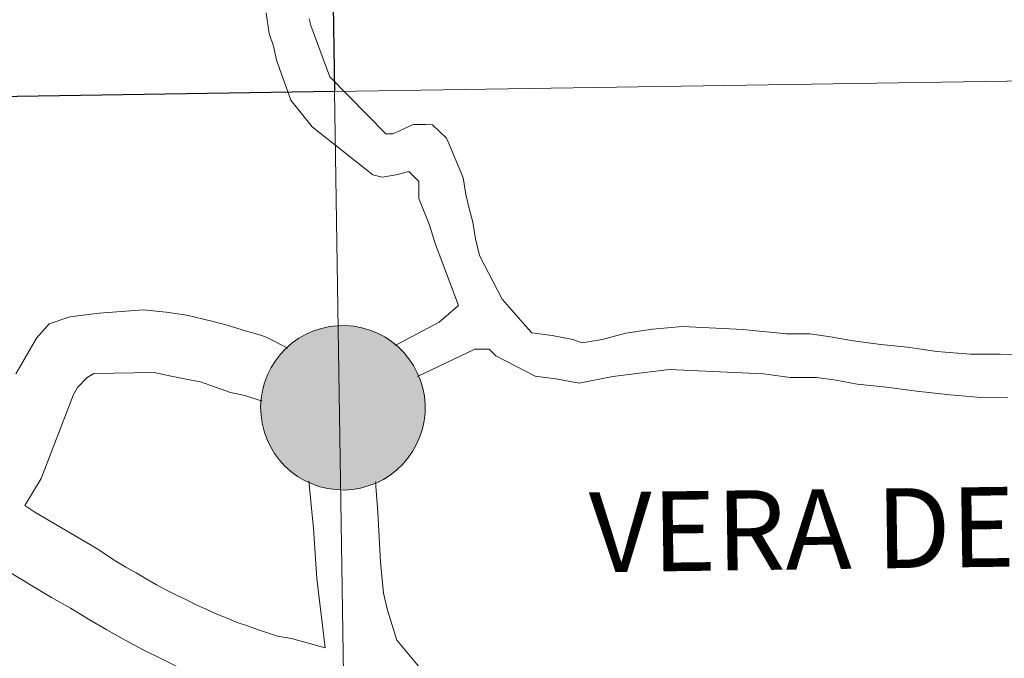
# Model space of a CAD drawing. Units: metres. Extents: x 602156 to 606657, y 4793585 to 4796623.
# Drawn here: x 603168 to 603214, y 4793786 to 4793816 of the extents above; entities that cross this region are included whole.
import ezdxf
from ezdxf.enums import TextEntityAlignment as Align

# ---------------------------------------------------------------- set-up
doc = ezdxf.new("R2010")
doc.units = ezdxf.units.M
doc.header["$MEASUREMENT"] = 0
doc.layers.add('Nivel 63', color=7, linetype='Continuous', lineweight=0)
doc.styles.add('Style-arial', font='arial.shx', dxfattribs={"bigfont": 'arialbig.shx'})

msp = doc.modelspace()

# ---------------------------------------------------------------- hatches: boundary and pattern name
at = {"layer": 'Nivel 63', "linetype": 'Continuous', "lineweight": 0, "extrusion": (0, 0, -1)}
for color, points in [(250, [(-603183.3, 4793793.9), (-603183.68, 4793793.93), (-603184.05, 4793793.99), (-603184.41, 4793794.09), (-603184.77, 4793794.22), (-603185.11, 4793794.39), (-603185.43, 4793794.59), (-603185.72, 4793794.82), (-603186, 4793795.09), (-603186.24, 4793795.37), (-603186.46, 4793795.68), (-603186.64, 4793796.01), (-603186.79, 4793796.36), (-603186.91, 4793796.72), (-603186.99, 4793797.09), (-603187.03, 4793797.46), (-603187.03, 4793797.84), (-603187, 4793798.22), (-603186.93, 4793798.59), (-603186.82, 4793798.95), (-603186.67, 4793799.3), (-603186.5, 4793799.64), (-603186.29, 4793799.95), (-603186.05, 4793800.24), (-603185.78, 4793800.51), (-603185.49, 4793800.75), (-603185.17, 4793800.96), (-603184.84, 4793801.13), (-603184.49, 4793801.27), (-603184.12, 4793801.38), (-603183.75, 4793801.45), (-603183.38, 4793801.48), (-603183, 4793801.47), (-603182.62, 4793801.43), (-603182.25, 4793801.35), (-603181.89, 4793801.23), (-603181.55, 4793801.08), (-603181.22, 4793800.9), (-603180.91, 4793800.68), (-603180.63, 4793800.43), (-603180.37, 4793800.16), (-603180.13, 4793799.86), (-603179.93, 4793799.54), (-603179.77, 4793799.2), (-603179.63, 4793798.84), (-603179.54, 4793798.48), (-603179.48, 4793798.11), (-603179.45, 4793797.73), (-603179.47, 4793797.35), (-603179.52, 4793796.98), (-603179.61, 4793796.61), (-603179.74, 4793796.26), (-603179.9, 4793795.91), (-603180.09, 4793795.59), (-603180.32, 4793795.28), (-603180.57, 4793795), (-603180.85, 4793794.75), (-603181.15, 4793794.53), (-603181.48, 4793794.34), (-603181.82, 4793794.18), (-603182.18, 4793794.05), (-603182.55, 4793793.97), (-603182.92, 4793793.92)]), (7, [(-603183.25, 4793796), (-603183.42, 4793796.01), (-603183.58, 4793796.04), (-603183.75, 4793796.08), (-603183.9, 4793796.14), (-603184.06, 4793796.21), (-603184.2, 4793796.3), (-603184.33, 4793796.4), (-603184.46, 4793796.52), (-603184.57, 4793796.64), (-603184.66, 4793796.78), (-603184.75, 4793796.93), (-603184.82, 4793797.08), (-603184.87, 4793797.24), (-603184.91, 4793797.4), (-603184.93, 4793797.57), (-603184.93, 4793797.74), (-603184.92, 4793797.91), (-603184.89, 4793798.07), (-603184.84, 4793798.23), (-603184.78, 4793798.39), (-603184.7, 4793798.54), (-603184.61, 4793798.68), (-603184.51, 4793798.81), (-603184.39, 4793798.93), (-603184.26, 4793799.04), (-603184.12, 4793799.13), (-603183.97, 4793799.21), (-603183.81, 4793799.28), (-603183.65, 4793799.33), (-603183.49, 4793799.36), (-603183.32, 4793799.38), (-603183.15, 4793799.38), (-603182.99, 4793799.36), (-603182.82, 4793799.32), (-603182.66, 4793799.28), (-603182.51, 4793799.21), (-603182.36, 4793799.13), (-603182.22, 4793799.03), (-603182.09, 4793798.92), (-603181.97, 4793798.8), (-603181.87, 4793798.67), (-603181.78, 4793798.53), (-603181.7, 4793798.38), (-603181.64, 4793798.22), (-603181.6, 4793798.06), (-603181.57, 4793797.9), (-603181.56, 4793797.73), (-603181.56, 4793797.56), (-603181.58, 4793797.39), (-603181.62, 4793797.23), (-603181.67, 4793797.07), (-603181.75, 4793796.92), (-603181.83, 4793796.77), (-603181.93, 4793796.64), (-603182.04, 4793796.51), (-603182.16, 4793796.4), (-603182.3, 4793796.29), (-603182.44, 4793796.21), (-603182.59, 4793796.14), (-603182.75, 4793796.08), (-603182.91, 4793796.04), (-603183.08, 4793796.01)])]:
    msp.add_hatch(color=color, dxfattribs=at).paths.add_polyline_path(points)

# ---------------------------------------------------------------- linework, layer by layer
at = {"layer": 'Nivel 63', "color": 7, "linetype": 'Continuous', "lineweight": 0, "flags": 128}
for points in [[(603179.71, 4793815.89), (603179.85, 4793814.93), (603180.05, 4793814.35), (603180.18, 4793813.73), (603180.34, 4793813.27), (603180.85, 4793811.86), (603181.83, 4793810.64), (603184.62, 4793808.43), (603185.05, 4793808.31), (603185.7, 4793808.43), (603186.29, 4793808.58), (603186.75, 4793808.11), (603186.75, 4793807.34), (603187.23, 4793806.11), (603187.51, 4793805.21), (603187.81, 4793804.44), (603188.57, 4793802.4), (603187.68, 4793801.63), (603185.65, 4793800.56)], [(603181.69, 4793815.61), (603181.77, 4793815.31), (603182.64, 4793812.94), (603185.22, 4793810.31), (603185.53, 4793810.31), (603185.83, 4793810.43), (603186.48, 4793810.74), (603187.07, 4793810.74), (603187.38, 4793810.73), (603188.02, 4793810.11), (603188.15, 4793809.84), (603188.79, 4793808.29), (603188.91, 4793807.52), (603189.06, 4793806.87), (603189.24, 4793806.25), (603189.36, 4793805.48), (603189.54, 4793804.71), (603190.58, 4793802.7), (603191.66, 4793801.46), (603191.96, 4793801.15), (603192.89, 4793801.02), (603193.84, 4793800.83), (603194.27, 4793800.68), (603195.2, 4793800.83), (603196.28, 4793801.13), (603197.52, 4793801.31), (603198.9, 4793801.43), (603201.68, 4793801.29), (603203.69, 4793801.1), (603204.77, 4793801.09), (603205.72, 4793800.96), (603206.77, 4793800.77), (603208.04, 4793800.61), (603209.27, 4793800.48), (603210.63, 4793800.29), (603212.17, 4793800.16), (603213.55, 4793800.16), (603214.48, 4793800.15)], [(603168.16, 4793799.25), (603168.49, 4793799.81), (603169.12, 4793800.9), (603169.7, 4793801.56), (603170.65, 4793801.88), (603172.01, 4793802.05), (603174.04, 4793802.2), (603175.09, 4793802.1), (603176.05, 4793801.95), (603176.82, 4793801.78), (603177.26, 4793801.66), (603177.91, 4793801.49), (603178.8, 4793801.22), (603179.46, 4793801.04), (603179.74, 4793800.93), (603180.71, 4793800.44)], [(603186.69, 4793799.13), (603189.33, 4793800.39), (603189.99, 4793800.39), (603190.29, 4793800.08), (603192.11, 4793799.14), (603193.06, 4793799.02), (603194.14, 4793798.82), (603195.69, 4793799.13), (603196.92, 4793799.28), (603198.28, 4793799.45), (603202.63, 4793799.25), (603203.86, 4793799.09), (603205.07, 4793799.08), (603205.99, 4793798.96), (603206.95, 4793798.77), (603208.3, 4793798.64), (603209.69, 4793798.45), (603211.23, 4793798.28), (603212.65, 4793798.16), (603213.89, 4793798.15)], [(603182.43, 4793786.62), (603180.88, 4793787.06), (603180.23, 4793787.17), (603179.77, 4793787.32), (603179.3, 4793787.47), (603178.84, 4793787.64), (603178.37, 4793787.79), (603177.91, 4793788), (603177.44, 4793788.18), (603176.97, 4793788.39), (603176.51, 4793788.6), (603176.04, 4793788.84), (603175.58, 4793789.05), (603175.11, 4793789.29), (603174.65, 4793789.53), (603174.18, 4793789.8), (603173.71, 4793790.08), (603173.24, 4793790.35), (603172.78, 4793790.62), (603171.87, 4793791.22), (603169.05, 4793792.88), (603168.58, 4793793.18), (603169.33, 4793794.43), (603170.82, 4793798.3), (603171.01, 4793798.62), (603171.46, 4793799.08), (603171.76, 4793799.27), (603174.54, 4793799.31), (603175.32, 4793799.14), (603176.09, 4793798.99), (603176.68, 4793798.88), (603178.07, 4793798.4), (603178.72, 4793798.26), (603179.52, 4793797.99)], [(603181.68, 4793794.3), (603181.89, 4793792.13), (603182.05, 4793789.82), (603182.43, 4793786.62)], [(603188.95, 4793783.11), (603185.73, 4793786.98), (603185.3, 4793788.37), (603185.12, 4793789.15), (603184.97, 4793790.57), (603184.86, 4793792.88), (603184.75, 4793794.27)], [(603182.97, 4793783.91), (603181.36, 4793783.98), (603180.58, 4793784.09), (603179.81, 4793784.26), (603179.19, 4793784.38), (603178.32, 4793784.64), (603177.45, 4793784.97), (603176.61, 4793785.3), (603175.75, 4793785.69), (603174.91, 4793786.11), (603174.04, 4793786.53), (603173.2, 4793786.98), (603172.36, 4793787.46), (603171.52, 4793787.95), (603170.68, 4793788.46), (603169.81, 4793788.94), (603168.97, 4793789.46), (603168.1, 4793789.97), (603167.26, 4793790.48), (603166.39, 4793790.99), (603161.47, 4793793.86)]]:
    msp.add_lwpolyline(points, dxfattribs=at)
msp.add_lwpolyline([(603179.45, 4793797.73), (603179.48, 4793798.11), (603179.54, 4793798.48), (603179.63, 4793798.84), (603179.77, 4793799.2), (603179.93, 4793799.54), (603180.13, 4793799.86), (603180.37, 4793800.16), (603180.63, 4793800.43), (603180.91, 4793800.68), (603181.22, 4793800.9), (603181.55, 4793801.08), (603181.89, 4793801.23), (603182.25, 4793801.35), (603182.62, 4793801.43), (603183, 4793801.47), (603183.38, 4793801.48), (603183.75, 4793801.45), (603184.12, 4793801.38), (603184.49, 4793801.27), (603184.84, 4793801.13), (603185.17, 4793800.96), (603185.49, 4793800.75), (603185.78, 4793800.51), (603186.05, 4793800.24), (603186.29, 4793799.95), (603186.5, 4793799.64), (603186.67, 4793799.3), (603186.82, 4793798.95), (603186.93, 4793798.59), (603187, 4793798.22), (603187.03, 4793797.84), (603187.03, 4793797.46), (603186.99, 4793797.09), (603186.91, 4793796.72), (603186.79, 4793796.36), (603186.64, 4793796.01), (603186.46, 4793795.68), (603186.24, 4793795.37), (603186, 4793795.09), (603185.72, 4793794.82), (603185.43, 4793794.59), (603185.11, 4793794.39), (603184.77, 4793794.22), (603184.41, 4793794.09), (603184.05, 4793793.99), (603183.68, 4793793.93), (603183.3, 4793793.9), (603182.92, 4793793.92), (603182.55, 4793793.97), (603182.18, 4793794.05), (603181.82, 4793794.18), (603181.48, 4793794.34), (603181.15, 4793794.53), (603180.85, 4793794.75), (603180.57, 4793795), (603180.32, 4793795.28), (603180.09, 4793795.59), (603179.9, 4793795.91), (603179.74, 4793796.26), (603179.61, 4793796.61), (603179.52, 4793796.98), (603179.47, 4793797.35)], close=True, dxfattribs=at)
at = {"layer": 'Nivel 63', "color": 7, "linetype": 'Continuous', "lineweight": 0}
for points in [[(602202.27, 4793584.75), (602156.43, 4796554.34), (606610.89, 4796623.22), (606656.75, 4793653.62)], [(603223.41, 4793840.75), (603223.84, 4793812.89), (603182.86, 4793812.26), (603182.43, 4793840.12)], [(603223.84, 4793812.89), (603224.27, 4793785.03), (603183.29, 4793784.4), (603182.86, 4793812.26)], [(603182.86, 4793812.26), (603183.29, 4793784.4), (603142.31, 4793783.76), (603141.88, 4793811.62)]]:
    msp.add_3dface(points, dxfattribs=at)
at = {"layer": 'Nivel 63', "color": 7, "linetype": 'Continuous', "lineweight": 30}
msp.add_3dface([(603182.43, 4793840.12), (603182.86, 4793812.26), (603141.88, 4793811.62), (603141.45, 4793839.48)], dxfattribs=at)

# ---------------------------------------------------------------- texts
at = {"layer": 'Nivel 63', "color": 7, "linetype": 'Continuous', "lineweight": 0, "style": 'Style-arial'}
msp.add_text('VERA DE BIDASOA', height=3.67998, rotation=0.783, dxfattribs=at).set_placement((603215.498, 4793792.231), align=Align.MIDDLE_CENTER)

doc.saveas('drawing.dxf')
